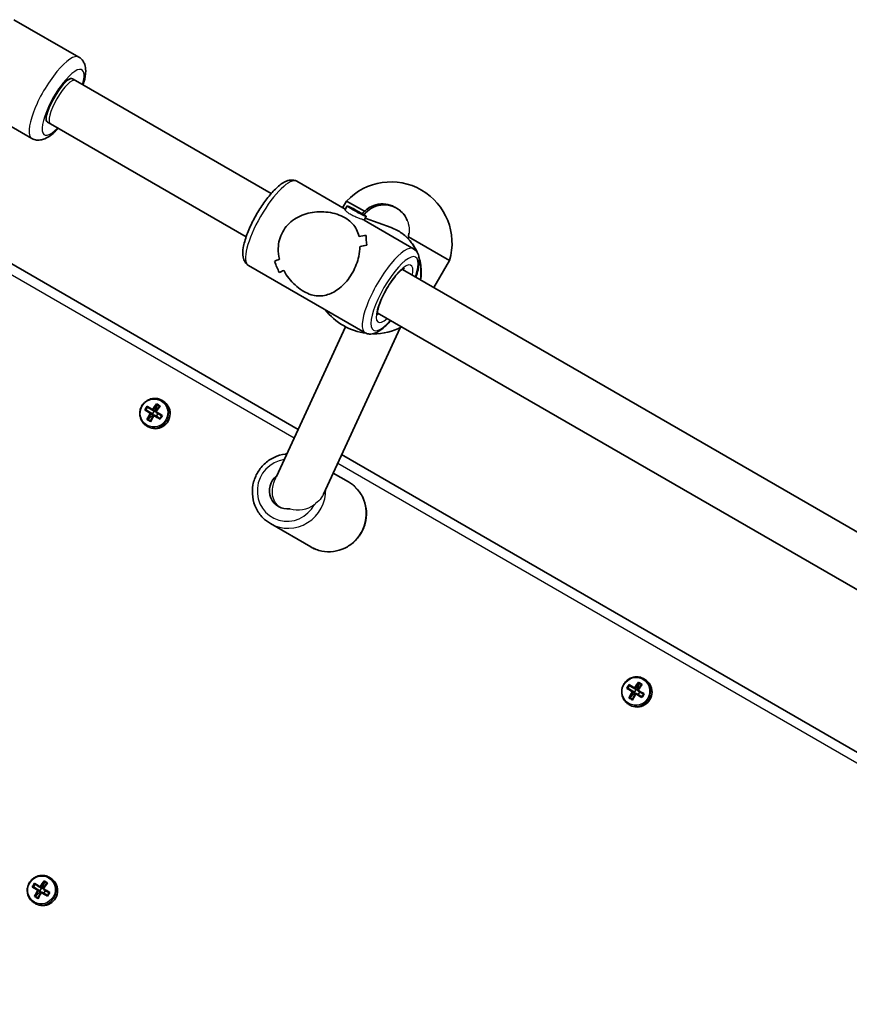
# Model space of a CAD drawing. Units: millimetres. Extents: x 1144 to 10785, y -4141 to 2982.
# Drawn here: x 4065 to 4330, y 66 to 381 of the extents above; entities that cross this region are included whole.
import ezdxf

# ---------------------------------------------------------------- set-up
doc = ezdxf.new("R2010")
doc.units = ezdxf.units.MM
doc.layers.add('Widoczne (ISO)', color=7, linetype='Continuous', lineweight=35)
doc.layers.add('Widoczne wąskie (ISO)', color=7, linetype='Continuous', lineweight=25)

msp = doc.modelspace()

# ---------------------------------------------------------------- linework, layer by layer
at = {"layer": 'Widoczne (ISO)'}
for p, q in [((4062.74, 380.51), (4083.47, 368.55)), ((4153.62, 249.58), (3937.01, 374.64)), ((4081.46, 361.63), (4082.46, 361.05)), ((4082.46, 361.05), (4081.46, 361.63)), ((4144.98, 324.95), (4082.46, 361.05)), ((4075.21, 354.84), (4076.21, 356.58)), ((4047.74, 354.53), (4068.47, 342.57)), ((4074.46, 347.19), (4073.46, 347.77)), ((4073.46, 347.77), (4074.46, 347.19)), ((4136.98, 311.1), (4074.46, 347.19)), ((4153.22, 328.86), (4168.65, 319.95)), ((4167.85, 320.41), (4169.1, 322.57)), ((4169.25, 321.04), (4168.6, 319.86)), ((4174.79, 319.29), (4169.1, 322.57)), ((4170.08, 320.6), (4171.55, 319.88)), ((4170.84, 320.04), (4170.08, 320.6)), ((4173.07, 318.78), (4170.84, 320.04)), ((4171.55, 319.88), (4171.45, 319.7)), ((4171.55, 319.88), (4173.78, 318.62)), ((4174.54, 318.06), (4173.07, 318.78)), ((4173.78, 318.62), (4173.7, 318.47)), ((4173.78, 318.62), (4174.54, 318.06)), ((4185.08, 320.27), (4185.28, 320.16)), ((4174.7, 316.45), (4190.52, 307.32)), ((4175.37, 317.62), (4174.71, 316.45)), ((4183.36, 314.07), (4175.09, 317.13)), ((4175.36, 311.6), (4175.36, 311.6)), ((4188.84, 310.45), (4189.06, 312.25)), ((4202.01, 303.57), (4188.92, 311.13)), ((4197.01, 294.91), (4202.01, 303.57)), ((4137.72, 302.01), (4175.02, 280.47)), ((4364.69, 198.1), (4186.93, 300.73)), ((4356.69, 184.25), (4178.93, 286.88)), ((4168.78, 282.36), (4146.64, 234.5)), ((4186.27, 282.07), (4161.69, 228.91)), ((4110.42, 258.65), (4110, 258.89)), ((4104.89, 255.86), (4104.96, 255.82)), ((4105.48, 256.67), (4104.96, 255.82)), ((4104.96, 255.82), (4107.05, 254.56)), ((4107.09, 254.53), (4106.49, 254.87)), ((4107.01, 255.73), (4107.61, 255.38)), ((4107.57, 255.41), (4107.05, 254.56)), ((4107.88, 255.45), (4107.28, 255.8)), ((4107.61, 255.38), (4107.88, 255.45)), ((4107.91, 255.5), (4107.88, 255.45)), ((4108.51, 257.45), (4107.91, 255.5)), ((4107.91, 255.5), (4108.15, 255.35)), ((4105.65, 252.76), (4105.57, 252.8)), ((4107.12, 254.22), (4105.65, 252.76)), ((4105.65, 252.76), (4106.4, 252.3)), ((4106.55, 254.6), (4107.15, 254.26)), ((4107.05, 254.56), (4107.09, 254.53)), ((4107.15, 254.26), (4107.09, 254.53)), ((4107.15, 254.26), (4107.12, 254.22)), ((4107.12, 254.22), (4107.36, 254.07)), ((4107.65, 254.17), (4108.25, 253.82)), ((4108.25, 253.82), (4108.29, 253.8)), ((4108.8, 254.64), (4108.29, 253.8)), ((4108.29, 253.8), (4109.43, 253.09)), ((4105.67, 250.42), (4105.25, 250.67)), ((4372.5, 123.21), (4167.53, 241.55)), ((4169.7, 232.79), (4164.79, 235.63)), ((4157.7, 212.01), (4144.73, 219.5)), ((4264.52, 169.68), (4264.09, 169.93)), ((4258.98, 166.89), (4259.06, 166.85)), ((4259.58, 167.7), (4259.06, 166.85)), ((4259.06, 166.85), (4261.14, 165.59)), ((4261.97, 166.49), (4261.38, 166.83)), ((4262.61, 168.48), (4262, 166.53)), ((4259.75, 163.79), (4259.67, 163.84)), ((4261.22, 165.25), (4259.75, 163.79)), ((4259.75, 163.79), (4260.5, 163.33)), ((4261.18, 165.56), (4260.59, 165.91)), ((4260.65, 165.64), (4261.25, 165.29)), ((4261.11, 166.76), (4261.71, 166.42)), ((4261.66, 166.44), (4261.14, 165.59)), ((4261.14, 165.59), (4261.18, 165.56)), ((4261.25, 165.29), (4261.18, 165.56)), ((4261.25, 165.29), (4261.22, 165.25)), ((4261.22, 165.25), (4261.46, 165.1)), ((4261.71, 166.42), (4261.97, 166.49)), ((4261.74, 165.2), (4262.34, 164.86)), ((4262, 166.53), (4261.97, 166.49)), ((4262, 166.53), (4262.24, 166.38)), ((4262.34, 164.86), (4262.38, 164.83)), ((4262.89, 165.67), (4262.38, 164.83)), ((4262.38, 164.83), (4263.52, 164.12)), ((4259.77, 161.45), (4259.34, 161.7)), ((4069.49, 104.24), (4068.97, 103.39)), ((4072.52, 105.03), (4071.92, 103.07)), ((4074.43, 106.22), (4074.01, 106.47)), ((4068.9, 103.43), (4068.97, 103.39)), ((4068.97, 103.39), (4071.06, 102.13)), ((4071.13, 101.79), (4069.66, 100.33)), ((4071.1, 102.1), (4070.5, 102.45)), ((4070.56, 102.18), (4071.16, 101.83)), ((4071.02, 103.3), (4071.62, 102.96)), ((4071.58, 102.98), (4071.06, 102.13)), ((4071.06, 102.13), (4071.1, 102.1)), ((4071.16, 101.83), (4071.1, 102.1)), ((4071.16, 101.83), (4071.13, 101.79)), ((4071.13, 101.79), (4071.37, 101.64)), ((4071.89, 103.03), (4071.29, 103.37)), ((4071.62, 102.96), (4071.89, 103.03)), ((4071.66, 101.74), (4072.26, 101.4)), ((4071.92, 103.07), (4071.89, 103.03)), ((4071.92, 103.07), (4072.15, 102.92)), ((4072.26, 101.4), (4072.3, 101.37)), ((4072.81, 102.21), (4072.3, 101.37)), ((4072.3, 101.37), (4073.44, 100.66)), ((4069.68, 98), (4069.26, 98.24)), ((4069.66, 100.33), (4069.58, 100.38)), ((4069.66, 100.33), (4070.41, 99.87))]:
    msp.add_line(p, q, dxfattribs=at)
for centre, start, end in [((4183.29, 309.15), 343.4197, 136.5803), ((4177.82, 299.68), 217.3997, 262.7787), ((4177.82, 299.68), 269.2668, 297.3675)]:
    msp.add_arc(centre, 19.53, start, end, dxfattribs=at)
for centre, major_axis, ratio, start_param, end_param in [((4077.46, 354.7), (4, 6.93), 0.288885, 0, 3.141593), ((4077.96, 355.56), (3.5, 6.06), 0.288885, 0, 1.570796), ((4076.96, 353.83), (-3.5, -6.06), 0.288885, 4.712389, 6.283185), ((4181.13, 313.32), (-3.59, 7.2), 0.992493, 5.148855, 6.753282), ((4181.13, 313.32), (-3.59, 7.2), 0.992493, 4.641274, 5.148855), ((4162.07, 305.85), (-20.83, -5.74), 0.124387, 3.98631, 4.121582), ((4162.07, 305.85), (20.83, 5.74), 0.124387, 0.844721, 0.979993), ((4182.16, 294.25), (5.78, -20.97), 0.170629, 3.692911, 3.91898), ((4182.16, 294.25), (-5.78, 20.97), 0.170629, 0.551322, 0.777391), ((4179.82, 295.6), (5.78, -20.97), 0.170629, 3.828183, 3.828213), ((4166.17, 303.48), (-20.83, -5.74), 0.124387, 4.212379, 4.324183), ((4166.17, 303.48), (20.83, 5.74), 0.124387, 1.07079, 1.182594), ((4179.82, 295.6), (5.78, -20.97), 0.170629, 4.030759, 4.030784), ((4162.07, 305.85), (-20.83, -5.74), 0.124387, 5.44336, 5.555161), ((4162.07, 305.85), (20.83, 5.74), 0.124387, 2.301768, 2.413572), ((4146.08, 315.08), (5.78, -20.97), 0.170629, 5.261762, 5.487829), ((4146.08, 315.08), (-5.78, 20.97), 0.170629, 2.120173, 2.346241), ((4166.17, 303.48), (-20.83, -5.74), 0.124387, 5.645961, 5.781228), ((4166.17, 303.48), (20.83, 5.74), 0.124387, 2.504368, 2.63964), ((4108.05, 254.53), (-2.38, -4.11), 0.968347, 0, 3.141593), ((4106.87, 255.3), (-4.62, -7.55), 0.249531, 4.639588, 4.797811), ((4108.93, 253.22), (7.94, -4.84), 0.006111, 4.138546, 4.384905), ((4107.02, 255.2), (-4.55, -7.43), 0.249531, 4.660266, 4.777133), ((4109.04, 253.39), (-7.78, 4.74), 0.006111, 1.012101, 1.241719), ((4109.66, 254.41), (-7.94, 4.84), 0.006111, 0.996953, 1.243313), ((4109.56, 254.24), (7.78, -4.74), 0.006111, 4.153694, 4.383311), ((4108.72, 254.17), (-4.85, -7.94), 0.249531, 4.397058, 4.643417), ((4108.88, 254.07), (4.76, 7.78), 0.249531, 1.270619, 1.50023), ((4109.71, 253.56), (-4.76, -7.78), 0.249531, 4.412212, 4.641823), ((4133.47, 150.16), (-24.96, 109.95), 0.045708, 0.286942, 0.290746), ((4109.56, 254.24), (7.78, -4.74), 0.006111, 4.537064, 4.766429), ((4109.87, 253.46), (4.85, 7.94), 0.249531, 1.255465, 1.501824), ((4109.66, 254.41), (-7.94, 4.84), 0.006111, 1.393878, 1.640237), ((4110.83, 256.32), (-7.56, 4.61), 0.006111, 1.239484, 1.397706), ((4110.73, 256.16), (-7.44, 4.53), 0.006111, 1.260161, 1.377029), ((4108.72, 254.17), (-4.85, -7.94), 0.249531, 4.793982, 5.040341), ((4107.77, 251.3), (7.56, -4.61), 0.006111, 4.381077, 4.539299), ((4107.87, 251.47), (-7.44, 4.53), 0.006111, 1.260161, 1.377029), ((4108.88, 254.07), (4.76, 7.78), 0.249531, 1.653983, 1.883601), ((4109.71, 253.56), (-4.76, -7.78), 0.249531, 4.795576, 5.025193), ((4109.87, 253.46), (4.85, 7.94), 0.249531, 1.652389, 1.898748), ((4085.12, 357.46), (24.96, -109.95), 0.045708, 5.907872, 5.911676), ((4108.93, 253.22), (7.94, -4.84), 0.006111, 4.53547, 4.78183), ((4109.04, 253.39), (-7.78, 4.74), 0.006111, 1.395472, 1.624836), ((4111.57, 252.42), (-4.55, -7.43), 0.249531, 4.660266, 4.777133), ((4111.73, 252.33), (4.62, 7.55), 0.249531, 1.497995, 1.656218), ((4150.3, 230.14), (-3, -5.2), 0.968347, 4.323275, 6.9433), ((4260.96, 166.33), (-4.62, -7.55), 0.249531, 4.639588, 4.797811), ((4263.03, 164.25), (7.94, -4.84), 0.006111, 4.138546, 4.384905), ((4261.12, 166.24), (-4.55, -7.43), 0.249531, 4.660266, 4.777133), ((4263.13, 164.42), (-7.78, 4.74), 0.006111, 1.012101, 1.241719), ((4263.76, 165.44), (-7.94, 4.84), 0.006111, 0.996953, 1.243313), ((4263.65, 165.27), (7.78, -4.74), 0.006111, 4.153694, 4.383311), ((4262.14, 165.57), (-2.37, -4.11), 0.968347, 0, 3.141593), ((4262.81, 165.2), (-4.85, -7.94), 0.249531, 4.397058, 4.643417), ((4262.98, 165.1), (4.76, 7.78), 0.249531, 1.270619, 1.50023), ((4263.8, 164.59), (-4.76, -7.78), 0.249531, 4.412212, 4.641823), ((4263.97, 164.49), (4.85, 7.94), 0.249531, 1.255465, 1.501824), ((4264.92, 167.36), (-7.56, 4.61), 0.006111, 1.239484, 1.397706), ((4264.82, 167.19), (-7.44, 4.53), 0.006111, 1.260161, 1.377029), ((4262.81, 165.2), (-4.85, -7.94), 0.249531, 4.793982, 5.040341), ((4261.86, 162.34), (7.56, -4.61), 0.006111, 4.381077, 4.539299), ((4261.96, 162.5), (-7.44, 4.53), 0.006111, 1.260161, 1.377029), ((4262.98, 165.1), (4.76, 7.78), 0.249531, 1.653983, 1.883601), ((4263.8, 164.59), (-4.76, -7.78), 0.249531, 4.795576, 5.025193), ((4263.97, 164.49), (4.85, 7.94), 0.249531, 1.652389, 1.898748), ((4239.22, 268.5), (24.96, -109.95), 0.045708, 5.907872, 5.911676), ((4263.03, 164.25), (7.94, -4.84), 0.006111, 4.53547, 4.78183), ((4263.13, 164.42), (-7.78, 4.74), 0.006111, 1.395472, 1.624836), ((4287.56, 61.2), (-24.96, 109.95), 0.045708, 0.286942, 0.290746), ((4263.65, 165.27), (7.78, -4.74), 0.006111, 4.537064, 4.766429), ((4263.76, 165.44), (-7.94, 4.84), 0.006111, 1.393878, 1.640237), ((4265.66, 163.46), (-4.55, -7.43), 0.249531, 4.660266, 4.777133), ((4265.82, 163.36), (4.62, 7.55), 0.249531, 1.497995, 1.656218), ((2284.88, 929.12), (1406.17, 2435.55), 0.866025, 4.54861, 4.876133), ((2290.08, 926.12), (-1406.17, -2435.55), 0.866025, 1.407017, 1.734541), ((4070.88, 102.87), (-4.62, -7.55), 0.249531, 4.639588, 4.797811), ((4071.03, 102.78), (-4.55, -7.43), 0.249531, 4.660266, 4.777133), ((4073.67, 101.98), (-7.94, 4.84), 0.006111, 0.996953, 1.243313), ((4073.57, 101.81), (7.78, -4.74), 0.006111, 4.153694, 4.383311), ((4072.06, 102.11), (-2.38, -4.11), 0.968347, 0, 3.141593), ((4072.73, 101.74), (-4.85, -7.94), 0.249531, 4.397058, 4.643417), ((4072.89, 101.64), (4.76, 7.78), 0.249531, 1.270619, 1.50023), ((4073.72, 101.13), (-4.76, -7.78), 0.249531, 4.412212, 4.641823), ((4073.88, 101.03), (4.85, 7.94), 0.249531, 1.255465, 1.501824), ((4074.84, 103.9), (-7.56, 4.61), 0.006111, 1.239484, 1.397706), ((4074.74, 103.74), (-7.44, 4.53), 0.006111, 1.260161, 1.377029), ((4072.94, 100.79), (7.94, -4.84), 0.006111, 4.138546, 4.384905), ((4073.05, 100.96), (-7.78, 4.74), 0.006111, 1.012101, 1.241719), ((4072.73, 101.74), (-4.85, -7.94), 0.249531, 4.793982, 5.040341), ((4072.89, 101.64), (4.76, 7.78), 0.249531, 1.653983, 1.883601), ((4073.72, 101.13), (-4.76, -7.78), 0.249531, 4.795576, 5.025193), ((4073.88, 101.03), (4.85, 7.94), 0.249531, 1.652389, 1.898748), ((4049.13, 205.04), (24.96, -109.95), 0.045708, 5.907872, 5.911676), ((4072.94, 100.79), (7.94, -4.84), 0.006111, 4.53547, 4.78183), ((4073.05, 100.96), (-7.78, 4.74), 0.006111, 1.395472, 1.624836), ((4097.48, -2.26), (-24.96, 109.95), 0.045708, 0.286942, 0.290746), ((4073.57, 101.81), (7.78, -4.74), 0.006111, 4.537064, 4.766429), ((4073.67, 101.98), (-7.94, 4.84), 0.006111, 1.393878, 1.640237), ((4075.58, 100), (-4.55, -7.43), 0.249531, 4.660266, 4.777133), ((4075.73, 99.9), (4.62, 7.55), 0.249531, 1.497995, 1.656218), ((4071.78, 98.88), (7.56, -4.61), 0.006111, 4.381077, 4.539299), ((4071.87, 99.04), (-7.44, 4.53), 0.006111, 1.260161, 1.377029)]:
    msp.add_ellipse(centre, major_axis=major_axis, ratio=ratio, start_param=start_param, end_param=end_param, dxfattribs=at)
msp.add_ellipse((4172.31, 319.33), major_axis=(-3.06, 1.71), ratio=0.047246, dxfattribs=at)
for points, knots in [([(4084.88, 359.65), (4084.97, 359.94), (4085.05, 360.22), (4085.48, 361.8), (4085.7, 363.01), (4085.67, 364.86), (4085.6, 365.51), (4085.23, 366.55), (4085.06, 366.92), (4084.5, 367.76), (4084.04, 368.22), (4083.47, 368.55)], [8.5127079, 8.5127079, 8.5127079, 8.5127079, 8.5939597, 8.5939597, 8.9752938, 8.9752938, 9.1795731, 9.1795731, 9.2839354, 9.2839354, 9.424778, 9.424778, 9.424778, 9.424778]), ([(4068.47, 342.57), (4068.95, 342.29), (4069.49, 342.12), (4070.58, 341.98), (4071.12, 342.03), (4072.36, 342.31), (4072.99, 342.61), (4074.73, 343.66), (4075.77, 344.59), (4076.85, 345.76), (4076.86, 345.77), (4076.88, 345.79)], [6.2831853, 6.2831853, 6.2831853, 6.2831853, 6.4032869, 6.4032869, 6.5426583, 6.5426583, 6.7633203, 6.7633203, 7.188069, 7.188069, 7.1952554, 7.1952554, 7.1952554, 7.1952554]), ([(4137.72, 302.01), (4137.27, 302.27), (4136.89, 302.65), (4136.3, 303.55), (4136.12, 304.08), (4135.84, 305.57), (4135.9, 306.57), (4136.29, 308.94), (4136.69, 310.33), (4137.73, 313.16), (4138.35, 314.57), (4139.75, 317.36), (4140.53, 318.74), (4142.19, 321.36), (4143.07, 322.61), (4144.86, 324.87), (4145.77, 325.88), (4147.63, 327.61), (4148.55, 328.32), (4150.05, 329.03), (4150.59, 329.21), (4151.83, 329.33), (4152.57, 329.23), (4153.22, 328.86)], [1.620166, 1.620166, 1.620166, 1.620166, 1.764152, 1.764152, 1.944709, 1.944709, 2.275157, 2.275157, 2.653676, 2.653676, 2.996036, 2.996036, 3.329568, 3.329568, 3.662573, 3.662573, 4.002235, 4.002235, 4.366022, 4.366022, 4.55653, 4.55653, 4.761759, 4.761759, 4.761759, 4.761759]), ([(4174.79, 319.29), (4175.07, 319.55), (4175.36, 319.79), (4176.53, 320.65), (4177.53, 321.12), (4179.47, 321.64), (4180.55, 321.72), (4182.61, 321.47), (4183.61, 321.13), (4184.55, 320.58), (4184.65, 320.52), (4184.75, 320.46)], [0.197624, 0.197624, 0.197624, 0.197624, 0.304772, 0.304772, 0.609544, 0.609544, 0.910754, 0.910754, 1.211963, 1.211963, 1.249598, 1.249598, 1.249598, 1.249598]), ([(4148.67, 312.7), (4149.11, 313.49), (4149.66, 314.24), (4150.93, 315.6), (4151.65, 316.2), (4153.99, 317.76), (4155.79, 318.45), (4158.41, 318.98), (4159.36, 319.1), (4161.3, 319.16), (4162.27, 319.1), (4164.2, 318.84), (4165.14, 318.62), (4166.95, 318.04), (4167.81, 317.67), (4168.6, 317.21), (4169.4, 316.75), (4170.06, 316.24), (4171.18, 315.14), (4171.64, 314.54), (4172.39, 313.27), (4172.68, 312.58), (4172.96, 311.65), (4173.02, 311.42), (4173.08, 311.2)], [6.708994, 6.708994, 6.708994, 6.708994, 6.980533, 6.980533, 7.252073, 7.252073, 7.795151, 7.795151, 8.082695, 8.082695, 8.370238, 8.370238, 8.657782, 8.657782, 8.945325, 8.945325, 8.945325, 9.232869, 9.232869, 9.520412, 9.520412, 9.807956, 9.807956, 9.897439, 9.897439, 9.897439, 9.897439]), ([(4173.08, 311.2), (4173.02, 311.43), (4172.96, 311.65), (4172.68, 312.58), (4172.39, 313.27), (4171.64, 314.54), (4171.18, 315.14), (4170.06, 316.24), (4169.4, 316.75), (4167.81, 317.67), (4166.95, 318.04), (4165.14, 318.62), (4164.2, 318.84), (4162.27, 319.1), (4161.3, 319.16), (4159.36, 319.1), (4158.41, 318.98), (4155.79, 318.45), (4153.99, 317.76), (4151.65, 316.2), (4150.93, 315.6), (4149.66, 314.24), (4149.11, 313.49), (4148.67, 312.7)], [3.520602, 3.520602, 3.520602, 3.520602, 3.610032, 3.610032, 3.897576, 3.897576, 4.185119, 4.185119, 4.472663, 4.472663, 4.760206, 4.760206, 5.04775, 5.04775, 5.335293, 5.335293, 5.622837, 5.622837, 6.165915, 6.165915, 6.437455, 6.437455, 6.708994, 6.708994, 6.708994, 6.708994]), ([(4147.63, 303.95), (4147.36, 305.07), (4147.21, 306.25), (4147.27, 308.36), (4147.4, 309.28), (4147.88, 311.06), (4148.23, 311.91), (4148.67, 312.7)], [5.8167936, 5.8167936, 5.8167936, 5.8167936, 6.1659154, 6.1659154, 6.4374547, 6.4374547, 6.708994, 6.708994, 6.708994, 6.708994]), ([(4148.67, 312.7), (4148.23, 311.91), (4147.88, 311.06), (4147.4, 309.28), (4147.27, 308.36), (4147.21, 306.25), (4147.36, 305.07), (4147.63, 303.95)], [6.708994, 6.708994, 6.708994, 6.708994, 6.9805333, 6.9805333, 7.2520725, 7.2520725, 7.6011944, 7.6011944, 7.6011944, 7.6011944]), ([(4191.64, 306.24), (4191.23, 307.16), (4190.73, 308.04), (4189.22, 310.16), (4188.08, 311.32), (4185.73, 313.01), (4184.58, 313.63), (4183.36, 314.07)], [5.6682936, 5.6682936, 5.6682936, 5.6682936, 5.8673187, 5.8673187, 6.1860947, 6.1860947, 6.4452952, 6.4452952, 6.4452952, 6.4452952]), ([(4173.39, 308.05), (4173.38, 307.04), (4173.25, 305.95), (4172.81, 303.99), (4172.55, 303.11), (4171.89, 301.4), (4171.5, 300.57), (4171.06, 299.78)], [10.2894052, 10.2894052, 10.2894052, 10.2894052, 10.638578, 10.638578, 10.9101173, 10.9101173, 11.1816566, 11.1816566, 11.1816566, 11.1816566]), ([(4171.06, 299.78), (4171.5, 300.57), (4171.89, 301.4), (4172.55, 303.11), (4172.81, 303.99), (4173.25, 305.95), (4173.38, 307.04), (4173.39, 308.05)], [2.2363313, 2.2363313, 2.2363313, 2.2363313, 2.5078706, 2.5078706, 2.7794099, 2.7794099, 3.1285317, 3.1285317, 3.1285317, 3.1285317]), ([(4191.26, 298.23), (4191.54, 299.05), (4191.77, 299.83), (4192.24, 301.86), (4192.39, 303.01), (4192.25, 304.66), (4192.14, 305.22), (4191.63, 306.35), (4191.17, 306.95), (4190.52, 307.32)], [6.8329411, 6.8329411, 6.8329411, 6.8329411, 7.0450883, 7.0450883, 7.4088748, 7.4088748, 7.5993827, 7.5993827, 7.8046119, 7.8046119, 7.8046119, 7.8046119]), ([(4192.76, 297.37), (4192.88, 298.11), (4192.95, 298.87), (4192.99, 301.28), (4192.77, 302.93), (4192.26, 304.58), (4192.24, 304.66), (4192.21, 304.74)], [5.0762468, 5.0762468, 5.0762468, 5.0762468, 5.2237828, 5.2237828, 5.5463715, 5.5463715, 5.5633438, 5.5633438, 5.5633438, 5.5633438]), ([(4171.06, 299.78), (4170.62, 298.99), (4170.11, 298.22), (4169.02, 296.8), (4168.43, 296.14), (4166.59, 294.4), (4165.27, 293.54), (4163.38, 292.73), (4162.7, 292.52), (4161.32, 292.25), (4160.62, 292.2), (4159.2, 292.28), (4158.49, 292.41), (4157.01, 292.87), (4156.25, 293.21), (4154.66, 294.12), (4153.9, 294.67), (4152.45, 295.9), (4151.76, 296.58), (4150.51, 298.04), (4149.94, 298.82), (4149.29, 299.89), (4149.15, 300.15), (4149.01, 300.41)], [2.236331, 2.236331, 2.236331, 2.236331, 2.507871, 2.507871, 2.77941, 2.77941, 3.322488, 3.322488, 3.610032, 3.610032, 3.897576, 3.897576, 4.185119, 4.185119, 4.472663, 4.472663, 4.760206, 4.760206, 5.04775, 5.04775, 5.335293, 5.335293, 5.424723, 5.424723, 5.424723, 5.424723]), ([(4149.01, 300.41), (4149.15, 300.15), (4149.29, 299.89), (4149.94, 298.82), (4150.51, 298.04), (4151.76, 296.58), (4152.45, 295.9), (4153.9, 294.67), (4154.66, 294.12), (4155.45, 293.66), (4156.25, 293.21), (4157.01, 292.87), (4158.49, 292.41), (4159.2, 292.28), (4160.62, 292.2), (4161.32, 292.25), (4162.7, 292.52), (4163.38, 292.73), (4165.27, 293.54), (4166.59, 294.4), (4168.43, 296.14), (4169.02, 296.8), (4170.11, 298.22), (4170.62, 298.99), (4171.06, 299.78)], [7.993265, 7.993265, 7.993265, 7.993265, 8.082695, 8.082695, 8.370238, 8.370238, 8.657782, 8.657782, 8.945325, 8.945325, 8.945325, 9.232869, 9.232869, 9.520412, 9.520412, 9.807956, 9.807956, 10.095499, 10.095499, 10.638578, 10.638578, 10.910117, 10.910117, 11.181657, 11.181657, 11.181657, 11.181657]), ([(4178.93, 286.09), (4178.93, 286.09), (4178.91, 286.17), (4178.9, 286.48), (4178.91, 286.75), (4179.01, 287.5), (4179.12, 288.01), (4179.48, 289.23), (4179.73, 289.96), (4180.39, 291.55), (4180.8, 292.41), (4181.71, 294.15), (4182.23, 295.02), (4183.3, 296.68), (4183.85, 297.46), (4184.93, 298.82), (4185.46, 299.41), (4186.38, 300.31), (4186.78, 300.64), (4187.35, 301.02), (4187.54, 301.1), (4187.61, 301.12), (4187.61, 301.12), (4187.61, 301.12)], [1.881568, 1.881568, 1.881568, 1.881568, 2.039695, 2.039695, 2.238306, 2.238306, 2.483355, 2.483355, 2.76252, 2.76252, 3.059119, 3.059119, 3.36227, 3.36227, 3.664999, 3.664999, 3.959726, 3.959726, 4.232527, 4.232527, 4.458652, 4.458652, 4.500356, 4.500356, 4.500356, 4.500356]), ([(4175.02, 280.47), (4175.47, 280.21), (4175.99, 280.08), (4177.06, 280.01), (4177.61, 280.13), (4179.05, 280.63), (4179.88, 281.18), (4181.58, 282.57), (4182.42, 283.41), (4183.26, 284.37)], [4.6630192, 4.6630192, 4.6630192, 4.6630192, 4.8070048, 4.8070048, 4.9875619, 4.9875619, 5.3180103, 5.3180103, 5.63469, 5.63469, 5.63469, 5.63469]), ([(4110, 258.89), (4109.57, 259.14), (4109.11, 259.31), (4108.14, 259.51), (4107.64, 259.52), (4106.66, 259.39), (4106.17, 259.25), (4105.27, 258.82), (4104.85, 258.53), (4104.12, 257.83), (4103.81, 257.42), (4103.32, 256.53), (4103.15, 256.04), (4102.96, 255.05), (4102.95, 254.54), (4103.08, 253.54), (4103.23, 253.06), (4103.66, 252.16), (4103.95, 251.75), (4104.58, 251.11), (4104.9, 250.87), (4105.25, 250.67)], [0.024484, 0.024484, 0.024484, 0.024484, 0.342378, 0.342378, 0.660729, 0.660729, 0.98021, 0.98021, 1.300956, 1.300956, 1.622616, 1.622616, 1.944566, 1.944566, 2.26611, 2.26611, 2.586649, 2.586649, 2.905902, 2.905902, 3.166076, 3.166076, 3.166076, 3.166076]), ([(4150.01, 241.77), (4149.85, 241.76), (4149.69, 241.74), (4148.29, 241.56), (4147.07, 241.2), (4144.78, 240.11), (4143.72, 239.38), (4141.86, 237.62), (4141.07, 236.59), (4139.85, 234.33), (4139.41, 233.1), (4138.94, 230.58), (4138.91, 229.29), (4139.24, 226.77), (4139.61, 225.54), (4140.71, 223.28), (4141.45, 222.24), (4143.04, 220.63), (4143.85, 220.01), (4144.73, 219.5)], [6.816294, 6.816294, 6.816294, 6.816294, 6.856079, 6.856079, 7.175262, 7.175262, 7.496391, 7.496391, 7.818944, 7.818944, 8.141954, 8.141954, 8.464331, 8.464331, 8.785148, 8.785148, 9.103989, 9.103989, 9.363411, 9.363411, 9.363411, 9.363411]), ([(4157.7, 212.01), (4158.78, 211.39), (4159.95, 210.95), (4162.39, 210.46), (4163.66, 210.42), (4166.14, 210.73), (4167.37, 211.09), (4169.65, 212.18), (4170.72, 212.91), (4172.57, 214.68), (4173.36, 215.71), (4174.59, 217.96), (4175.02, 219.19), (4175.49, 221.71), (4175.53, 223), (4175.19, 225.52), (4174.82, 226.75), (4173.72, 229.01), (4172.99, 230.05), (4171.39, 231.66), (4170.58, 232.29), (4169.7, 232.79)], [3.080226, 3.080226, 3.080226, 3.080226, 3.397013, 3.397013, 3.714486, 3.714486, 4.03367, 4.03367, 4.354798, 4.354798, 4.677351, 4.677351, 5.000362, 5.000362, 5.322739, 5.322739, 5.643556, 5.643556, 5.962397, 5.962397, 6.221818, 6.221818, 6.221818, 6.221818]), ([(4264.09, 169.93), (4263.67, 170.17), (4263.2, 170.35), (4262.24, 170.54), (4261.74, 170.55), (4260.75, 170.43), (4260.27, 170.28), (4259.36, 169.85), (4258.94, 169.56), (4258.21, 168.86), (4257.9, 168.45), (4257.42, 167.56), (4257.24, 167.08), (4257.06, 166.08), (4257.04, 165.57), (4257.18, 164.57), (4257.32, 164.09), (4257.76, 163.19), (4258.05, 162.79), (4258.68, 162.15), (4259, 161.9), (4259.34, 161.7)], [0.024484, 0.024484, 0.024484, 0.024484, 0.342378, 0.342378, 0.660729, 0.660729, 0.98021, 0.98021, 1.300956, 1.300956, 1.622616, 1.622616, 1.944566, 1.944566, 2.26611, 2.26611, 2.586649, 2.586649, 2.905902, 2.905902, 3.166076, 3.166076, 3.166076, 3.166076]), ([(4074.01, 106.47), (4073.58, 106.71), (4073.12, 106.89), (4072.15, 107.08), (4071.65, 107.1), (4070.67, 106.97), (4070.18, 106.82), (4069.28, 106.39), (4068.86, 106.1), (4068.13, 105.4), (4067.81, 104.99), (4067.33, 104.1), (4067.16, 103.62), (4066.97, 102.62), (4066.96, 102.11), (4067.09, 101.11), (4067.24, 100.63), (4067.67, 99.74), (4067.96, 99.33), (4068.59, 98.69), (4068.91, 98.44), (4069.26, 98.24)], [0.024484, 0.024484, 0.024484, 0.024484, 0.342378, 0.342378, 0.660729, 0.660729, 0.98021, 0.98021, 1.300956, 1.300956, 1.622616, 1.622616, 1.944566, 1.944566, 2.26611, 2.26611, 2.586649, 2.586649, 2.905902, 2.905902, 3.166076, 3.166076, 3.166076, 3.166076])]:
    msp.add_open_spline(points, degree=3, knots=knots, dxfattribs=at)
for points in [[(4174.13, 318.47), (4174.34, 318.75), (4174.56, 319.03), (4174.79, 319.29)], [(4104.88, 255.85), (4104.78, 255.84), (4104.69, 255.82), (4104.6, 255.8)], [(4105.41, 256.72), (4105.38, 256.81), (4105.35, 256.91), (4105.32, 257)], [(4107.08, 255.92), (4107.09, 255.87), (4107.11, 255.82), (4107.13, 255.78)], [(4108.23, 255.22), (4108.19, 255.2), (4108.16, 255.18), (4108.12, 255.17)], [(4108.43, 257.5), (4108.4, 257.6), (4108.37, 257.69), (4108.34, 257.78)], [(4109.27, 256.99), (4109.34, 257.02), (4109.42, 257.04), (4109.5, 257.07)], [(4105.28, 252.76), (4105.38, 252.77), (4105.47, 252.79), (4105.56, 252.81)], [(4106.35, 254.73), (4106.4, 254.74), (4106.45, 254.74), (4106.5, 254.75)], [(4106.44, 252.05), (4106.43, 252.13), (4106.42, 252.21), (4106.41, 252.29)], [(4107.5, 254.02), (4107.5, 254.06), (4107.5, 254.1), (4107.49, 254.14)], [(4109.45, 252.83), (4109.44, 252.91), (4109.43, 252.99), (4109.42, 253.08)], [(4110.18, 254.03), (4110.1, 254), (4110.03, 253.97), (4109.95, 253.94)], [(4258.97, 166.89), (4258.88, 166.87), (4258.79, 166.85), (4258.69, 166.84)], [(4259.5, 167.76), (4259.48, 167.85), (4259.45, 167.94), (4259.42, 168.03)], [(4261.17, 166.96), (4261.19, 166.91), (4261.21, 166.86), (4261.22, 166.81)], [(4262.52, 168.54), (4262.49, 168.63), (4262.46, 168.72), (4262.44, 168.81)], [(4263.36, 168.02), (4263.44, 168.05), (4263.52, 168.08), (4263.59, 168.11)], [(4259.38, 163.79), (4259.47, 163.81), (4259.57, 163.82), (4259.66, 163.84)], [(4260.44, 165.76), (4260.5, 165.77), (4260.55, 165.78), (4260.6, 165.78)], [(4261.6, 165.05), (4261.6, 165.1), (4261.59, 165.14), (4261.59, 165.18)], [(4262.33, 166.25), (4262.29, 166.23), (4262.25, 166.22), (4262.21, 166.2)], [(4263.55, 163.87), (4263.54, 163.95), (4263.53, 164.03), (4263.52, 164.11)], [(4264.28, 165.06), (4264.2, 165.03), (4264.12, 165.01), (4264.05, 164.98)], [(4260.53, 163.08), (4260.52, 163.17), (4260.51, 163.25), (4260.5, 163.33)], [(4069.42, 104.3), (4069.39, 104.39), (4069.36, 104.48), (4069.33, 104.57)], [(4072.44, 105.08), (4072.41, 105.17), (4072.38, 105.26), (4072.35, 105.35)], [(4073.28, 104.56), (4073.35, 104.59), (4073.43, 104.62), (4073.51, 104.65)], [(4068.89, 103.43), (4068.79, 103.41), (4068.7, 103.39), (4068.6, 103.38)], [(4070.36, 102.3), (4070.41, 102.31), (4070.46, 102.32), (4070.51, 102.33)], [(4071.09, 103.5), (4071.1, 103.45), (4071.12, 103.4), (4071.14, 103.35)], [(4071.51, 101.59), (4071.51, 101.64), (4071.51, 101.68), (4071.5, 101.72)], [(4072.24, 102.79), (4072.2, 102.77), (4072.17, 102.76), (4072.13, 102.74)], [(4074.19, 101.6), (4074.11, 101.57), (4074.04, 101.55), (4073.96, 101.52)], [(4069.29, 100.33), (4069.38, 100.35), (4069.48, 100.37), (4069.57, 100.38)], [(4070.45, 99.62), (4070.44, 99.71), (4070.43, 99.79), (4070.41, 99.87)], [(4073.46, 100.41), (4073.45, 100.49), (4073.44, 100.57), (4073.43, 100.65)]]:
    msp.add_open_spline(points, degree=3, dxfattribs=at)
for points, weights in [([(4104.89, 255.86), (4104.88, 255.86), (4104.88, 255.85)], [1.08473776235, 1.08467217646, 1.08460634688]), ([(4105.41, 256.72), (4105.41, 256.72), (4105.41, 256.71)], [1.08460634688, 1.08467217646, 1.08473776235]), ([(4106.49, 254.87), (4106.5, 254.81), (4106.5, 254.75)], [1, 0.999996409341, 0.999996436384]), ([(4107.13, 255.78), (4107.07, 255.75), (4107.01, 255.73)], [0.999996436385, 0.999996409341, 1]), ([(4107.28, 255.8), (4107.2, 255.79), (4107.13, 255.78)], [1, 0.999996409343, 0.999996436386]), ([(4108.17, 255.02), (4108.14, 255.09), (4108.12, 255.17)], [1, 0.999996409341, 0.999996436384]), ([(4105.56, 252.81), (4105.57, 252.81), (4105.57, 252.8)], [1.08460634688, 1.08467217646, 1.08473776235]), ([(4106.4, 252.3), (4106.4, 252.3), (4106.41, 252.29)], [1.08473776235, 1.08467217646, 1.08460634688]), ([(4107.38, 254.1), (4107.44, 254.12), (4107.49, 254.14)], [1, 0.999996409343, 0.999996436386]), ([(4107.49, 254.14), (4107.57, 254.16), (4107.65, 254.17)], [0.999996436383, 0.99999640934, 1]), ([(4258.98, 166.89), (4258.98, 166.89), (4258.97, 166.89)], [1.08473776235, 1.08467217646, 1.08460634688]), ([(4259.5, 167.76), (4259.5, 167.75), (4259.5, 167.75)], [1.08460634688, 1.08467217646, 1.08473776235]), ([(4261.22, 166.81), (4261.16, 166.79), (4261.11, 166.76)], [0.999996436385, 0.999996409341, 1]), ([(4261.38, 166.83), (4261.3, 166.82), (4261.22, 166.81)], [1, 0.999996409343, 0.999996436386]), ([(4259.66, 163.84), (4259.66, 163.84), (4259.67, 163.84)], [1.08460634688, 1.08467217646, 1.08473776235]), ([(4260.59, 165.91), (4260.59, 165.85), (4260.6, 165.78)], [1, 0.999996409341, 0.999996436384]), ([(4261.48, 165.13), (4261.53, 165.15), (4261.59, 165.18)], [1, 0.999996409343, 0.999996436386]), ([(4261.59, 165.18), (4261.67, 165.19), (4261.74, 165.2)], [0.999996436383, 0.99999640934, 1]), ([(4262.27, 166.05), (4262.24, 166.13), (4262.21, 166.2)], [1, 0.999996409341, 0.999996436384]), ([(4260.49, 163.33), (4260.5, 163.33), (4260.5, 163.33)], [1.08473776235, 1.08467217646, 1.08460634688]), ([(4069.42, 104.3), (4069.42, 104.29), (4069.42, 104.29)], [1.08460634688, 1.08467217646, 1.08473776235]), ([(4068.9, 103.43), (4068.89, 103.43), (4068.89, 103.43)], [1.08473776235, 1.08467217646, 1.08460634688]), ([(4070.5, 102.45), (4070.51, 102.39), (4070.51, 102.33)], [1, 0.999996409341, 0.999996436384]), ([(4071.14, 103.35), (4071.08, 103.33), (4071.02, 103.3)], [0.999996436385, 0.999996409341, 1]), ([(4071.29, 103.37), (4071.21, 103.36), (4071.14, 103.35)], [1, 0.999996409343, 0.999996436386]), ([(4071.39, 101.67), (4071.45, 101.7), (4071.5, 101.72)], [1, 0.999996409343, 0.999996436386]), ([(4071.5, 101.72), (4071.58, 101.73), (4071.66, 101.74)], [0.999996436383, 0.99999640934, 1]), ([(4072.18, 102.6), (4072.15, 102.67), (4072.13, 102.74)], [1, 0.999996409341, 0.999996436384]), ([(4069.57, 100.38), (4069.58, 100.38), (4069.58, 100.38)], [1.08460634688, 1.08467217646, 1.08473776235]), ([(4070.41, 99.87), (4070.41, 99.87), (4070.41, 99.87)], [1.08473776235, 1.08467217646, 1.08460634688])]:
    msp.add_rational_spline(points, weights, degree=2, dxfattribs=at)
at = {"layer": 'Widoczne wąskie (ISO)'}
for p, q in [((3934.87, 372.42), (4152.36, 246.85)), ((4166.27, 238.82), (4371.24, 120.48))]:
    msp.add_line(p, q, dxfattribs=at)
for centre, major_axis, ratio, start_param, end_param in [((4075.97, 355.56), (7.5, 12.99), 0.288885, 0, 3.141593), ((4078.46, 354.12), (-6, -10.39), 0.288885, 2.300524, 7.124254), ((4078.46, 354.12), (-4, -6.93), 0.288885, 3.141593, 6.283185), ((4078.46, 354.12), (-4, -6.93), 0.288885, 3.141593, 6.283185), ((4145.47, 315.43), (-7.75, -13.42), 0.288885, 3.141593, 6.283185), ((4177.99, 299.54), (5.38, 14.54), 0.956197, 5.516466, 6.283185), ((4182.77, 293.89), (7.75, 13.42), 0.288885, 0, 3.141593), ((4184.43, 292.94), (-6.75, -11.69), 0.288885, 2.20507, 7.219708), ((4184.43, 292.94), (5.25, 9.09), 0.288885, 5.578638, 10.129325), ((4177.99, 299.54), (-5.38, -14.54), 0.956197, 1.772433, 2.22884), ((4182.77, 293.89), (4.25, 7.36), 0.288885, 5.938484, 6.1281), ((4182.77, 293.89), (-4.25, -7.36), 0.288885, 0.155086, 0.344701), ((4107.62, 254.78), (-2.38, -4.11), 0.968347, 0, 3.141593), ((4150.3, 230.14), (-5, -8.66), 0.968347, 3.79533, 7.887573), ((4150.73, 229.89), (-6, -10.39), 0.968347, 0, 2.135748), ((4163.7, 222.4), (6, 10.39), 0.968347, 3.141593, 6.283185), ((4154.26, 231.91), (-7, -4.9), 0.914143, 0.600449, 1.586923), ((4261.72, 165.81), (-2.38, -4.11), 0.968347, 0, 3.141593), ((4071.63, 102.35), (-2.38, -4.11), 0.968347, 0, 3.141593)]:
    msp.add_ellipse(centre, major_axis=major_axis, ratio=ratio, start_param=start_param, end_param=end_param, dxfattribs=at)
for centre in [(4107.53, 254.83), (4261.62, 165.87), (4071.54, 102.41)]:
    msp.add_ellipse(centre, major_axis=(2.25, 3.89), ratio=0.968347, dxfattribs=at)
for points, knots in [([(4174.57, 316.51), (4174.57, 316.51), (4174.57, 316.51), (4174.45, 316.55), (4174.24, 316.62), (4173.67, 316.82), (4173.31, 316.94), (4172.58, 317.21), (4172.15, 317.38), (4171.3, 317.76), (4170.88, 317.98), (4170.15, 318.4), (4169.79, 318.63), (4169.21, 319.08), (4168.99, 319.28), (4168.69, 319.6), (4168.6, 319.74), (4168.59, 319.83), (4168.59, 319.85), (4168.6, 319.86)], [0.5288107, 0.5288107, 0.5288107, 0.5288107, 0.5293316, 0.5293316, 0.6616584, 0.6616584, 0.7939852, 0.7939852, 0.9263242, 0.9263242, 1.0586632, 1.0586632, 1.1910022, 1.1910022, 1.3233412, 1.3233412, 1.455668, 1.455668, 1.4887546, 1.4887546, 1.4887546, 1.4887546]), ([(4174.57, 316.51), (4174.57, 316.51), (4174.57, 316.51), (4174.45, 316.55), (4174.24, 316.62), (4173.67, 316.82), (4173.31, 316.94), (4172.58, 317.21), (4172.15, 317.38), (4171.3, 317.76), (4170.88, 317.98), (4170.15, 318.4), (4169.79, 318.63), (4169.21, 319.08), (4168.99, 319.28), (4168.69, 319.6), (4168.6, 319.74), (4168.59, 319.83), (4168.59, 319.85), (4168.6, 319.86)], [0.5288107, 0.5288107, 0.5288107, 0.5288107, 0.5293316, 0.5293316, 0.6616584, 0.6616584, 0.7939852, 0.7939852, 0.9263242, 0.9263242, 1.0586632, 1.0586632, 1.1910022, 1.1910022, 1.3233412, 1.3233412, 1.455668, 1.455668, 1.4887546, 1.4887546, 1.4887546, 1.4887546]), ([(4185.28, 320.16), (4186.11, 319.68), (4186.89, 319.01), (4187.92, 317.64), (4188.27, 317.01), (4188.51, 316.36)], [2.4313727, 2.4313727, 2.4313727, 2.4313727, 2.7260896, 2.7260896, 2.9352296, 2.9352296, 2.9352296, 2.9352296]), ([(4188.51, 316.36), (4188.64, 316.05), (4188.75, 315.73), (4189.09, 314.46), (4189.19, 313.37), (4189.07, 312.29), (4189.06, 312.27), (4189.06, 312.25)], [3.0092581, 3.0092581, 3.0092581, 3.0092581, 3.1100628, 3.1100628, 3.4193867, 3.4193867, 3.424376, 3.424376, 3.424376, 3.424376]), ([(4147.73, 224.72), (4147.56, 224.84), (4147.4, 224.97), (4146.71, 225.61), (4146.24, 226.27), (4145.62, 227.67), (4145.43, 228.49), (4145.34, 230.12), (4145.44, 230.94), (4145.73, 232.22), (4145.91, 232.74), (4146.25, 233.63), (4146.42, 234.01), (4146.6, 234.4), (4146.62, 234.45), (4146.64, 234.5)], [1.938379, 1.938379, 1.938379, 1.938379, 2.009083, 2.009083, 2.24918, 2.24918, 2.484065, 2.484065, 2.71895, 2.71895, 2.917477, 2.917477, 3.116003, 3.116003, 3.146951, 3.146951, 3.146951, 3.146951]), ([(4161.69, 228.91), (4161.5, 228.51), (4161.28, 228.12), (4160.52, 227.05), (4159.91, 226.42), (4159.09, 225.77), (4158.97, 225.68), (4158.85, 225.59)], [-1.7051438, -1.7051438, -1.7051438, -1.7051438, -1.6054314, -1.6054314, -1.4235797, -1.4235797, -1.392495, -1.392495, -1.392495, -1.392495])]:
    msp.add_open_spline(points, degree=3, knots=knots, dxfattribs=at)
msp.add_open_spline([(4174.7, 316.45), (4174.68, 316.46), (4174.64, 316.48), (4174.57, 316.51)], degree=3, dxfattribs=at)
msp.add_open_spline([(4174.7, 316.45), (4174.68, 316.46), (4174.64, 316.48), (4174.57, 316.51)], degree=3, dxfattribs=at)

doc.saveas('drawing.dxf')
